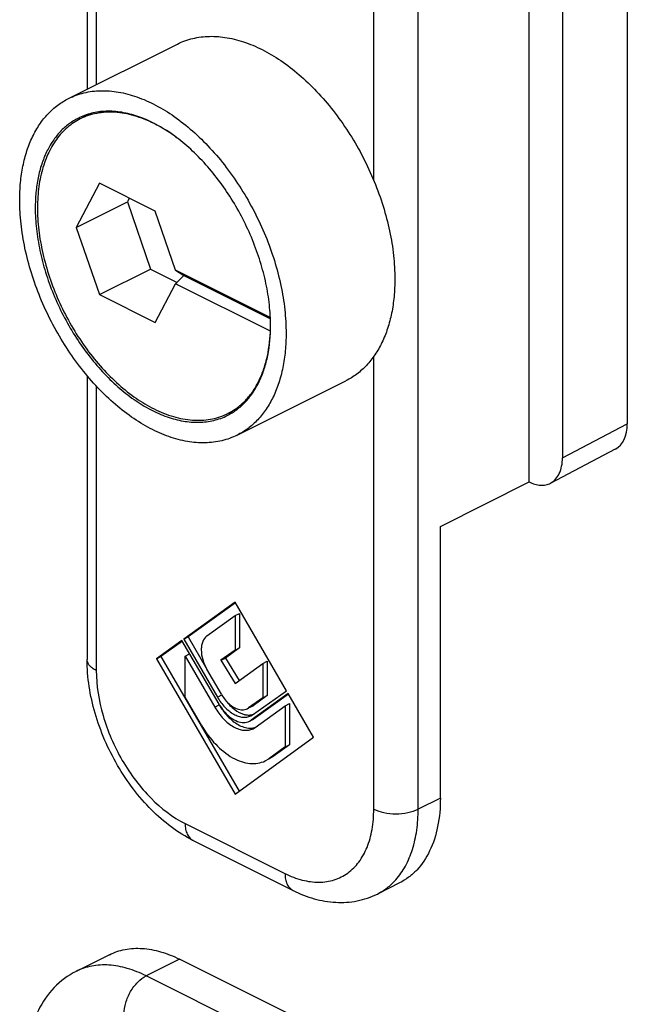
# Model space of a CAD drawing. Units: millimetres. Extents: x -1007 to 182, y -43 to 805.
# Drawn here: x -156 to -136, y 331 to 363 of the extents above; entities that cross this region are included whole.
import ezdxf

# ---------------------------------------------------------------- set-up
doc = ezdxf.new("R2010")
doc.units = ezdxf.units.MM
doc.header["$LTSCALE"] = 23.1
doc.layers.add('COMPONENTI_DI_ASSIEME', color=7, linetype='CONTINUOUS')

msp = doc.modelspace()

# ---------------------------------------------------------------- linework, layer by layer
at = {"layer": 'COMPONENTI_DI_ASSIEME', "color": 7, "linetype": 'Continuous'}
for p, q in [((-153.539, 367.586), (-153.539, 360.299)), ((-136.332, 365.139), (-136.332, 349.637)), ((-139.458, 347.78), (-139.458, 364.581)), ((-138.397, 364.05), (-138.397, 348.548)), ((-154.127, 360.005), (-150.662, 361.738)), ((-153.405, 359.528), (-153.756, 359.352)), ((-153.146, 357.3), (-153.883, 355.894)), ((-151.368, 356.411), (-153.146, 357.3)), ((-152.195, 356.825), (-152.257, 356.707)), ((-153.883, 355.894), (-152.257, 356.707)), ((-152.257, 356.707), (-151.519, 354.563)), ((-150.72, 354.529), (-151.368, 356.411)), ((-153.883, 355.894), (-153.146, 353.75)), ((-153.146, 353.75), (-151.519, 354.563)), ((-151.519, 354.563), (-150.674, 354.14)), ((-150.72, 354.529), (-150.454, 354.356)), ((-147.703, 353.02), (-150.72, 354.529)), ((-150.454, 354.356), (-150.72, 354.096)), ((-150.454, 354.356), (-147.702, 352.98)), ((-151.368, 352.861), (-150.72, 354.096)), ((-147.7, 352.586), (-150.72, 354.096)), ((-153.146, 353.75), (-151.368, 352.861)), ((-153.539, 351.172), (-153.539, 342.125)), ((-148.76, 349.272), (-145.295, 351.004)), ((-148.712, 350.135), (-149.06, 349.96)), ((-138.777, 347.743), (-136.711, 348.831)), ((-142.286, 346.365), (-139.458, 347.78)), ((-142.286, 337.705), (-142.286, 346.365)), ((-148.827, 343.954), (-150.459, 342.772)), ((-147.189, 341.128), (-148.827, 343.954)), ((-148.812, 343.933), (-150.317, 342.842)), ((-149.723, 342.873), (-148.827, 343.522)), ((-148.827, 343.522), (-148.686, 343.593)), ((-148.827, 343.522), (-148.827, 342.422)), ((-148.686, 343.593), (-148.686, 342.493)), ((-150.517, 342.729), (-151.328, 342.142)), ((-150.502, 342.708), (-151.186, 342.212)), ((-149.337, 340.697), (-150.517, 342.729)), ((-150.459, 342.772), (-150.317, 342.842)), ((-150.459, 342.772), (-149.386, 340.922)), ((-150.317, 342.842), (-149.754, 341.871)), ((-148.827, 342.422), (-149.277, 342.097)), ((-148.686, 342.493), (-149.135, 342.167)), ((-148.827, 342.422), (-148.686, 342.493)), ((-151.328, 342.142), (-151.186, 342.212)), ((-151.328, 342.142), (-148.827, 337.829)), ((-151.186, 342.212), (-148.699, 337.922)), ((-150.417, 342.232), (-150.276, 342.303)), ((-150.417, 340.921), (-150.417, 342.232)), ((-150.417, 342.232), (-149.47, 340.601)), ((-149.277, 342.097), (-149.135, 342.167)), ((-149.277, 342.097), (-148.827, 341.358)), ((-149.135, 342.167), (-148.699, 341.451)), ((-147.943, 341.999), (-147.802, 342.07)), ((-147.802, 342.07), (-147.802, 340.97)), ((-149.26, 341.013), (-149.723, 341.811)), ((-148.827, 341.358), (-147.943, 341.999)), ((-147.943, 341.999), (-147.943, 340.899)), ((-148.268, 340.363), (-147.189, 341.128)), ((-149.899, 340.031), (-150.417, 340.921)), ((-147.943, 340.899), (-148.394, 340.58)), ((-147.138, 341.041), (-148.317, 340.187)), ((-147.802, 340.97), (-148.253, 340.65)), ((-147.123, 341.02), (-148.176, 340.258)), ((-147.943, 340.899), (-147.802, 340.97)), ((-146.327, 339.641), (-147.138, 341.041)), ((-148.44, 340.552), (-148.394, 340.58)), ((-148.394, 340.58), (-148.253, 340.65)), ((-148.298, 340.623), (-148.392, 340.576)), ((-148.253, 340.65), (-148.299, 340.623)), ((-148.185, 339.958), (-147.235, 340.646)), ((-147.235, 340.646), (-147.094, 340.717)), ((-147.235, 340.646), (-147.235, 339.335)), ((-147.094, 340.717), (-147.094, 339.406)), ((-148.371, 340.154), (-148.317, 340.187)), ((-148.327, 340.327), (-148.268, 340.363)), ((-148.23, 340.225), (-148.315, 340.182)), ((-148.176, 340.258), (-148.23, 340.226)), ((-148.252, 339.917), (-148.185, 339.958)), ((-148.827, 337.829), (-146.327, 339.641)), ((-147.235, 339.335), (-147.755, 338.959)), ((-147.094, 339.406), (-147.614, 339.029)), ((-147.235, 339.335), (-147.094, 339.406)), ((-147.868, 338.89), (-147.755, 338.959)), ((-147.727, 338.961), (-147.75, 338.949)), ((-147.614, 339.029), (-147.727, 338.961)), ((-150.158, 336.352), (-146.976, 334.761)), ((-143.586, 335.001), (-144.293, 334.647)), ((-152.831, 332.712), (-153.892, 332.182)), ((-147.201, 330.873), (-150.595, 332.57))]:
    msp.add_line(p, q, dxfattribs=at)
at = {"layer": 'COMPONENTI_DI_ASSIEME', "color": 9, "linetype": 'Continuous'}
for p, q in [((-153.247, 367.232), (-153.247, 360.445)), ((-144.408, 357.391), (-144.408, 362.813)), ((-142.994, 337.352), (-142.994, 362.813)), ((-144.408, 337.352), (-144.408, 351.78)), ((-153.247, 350.838), (-153.247, 341.771)), ((-138.397, 348.548), (-136.332, 349.637)), ((-149.386, 340.922), (-149.245, 340.992)), ((-149.47, 340.601), (-149.328, 340.672)), ((-148.269, 340.211), (-148.176, 340.258)), ((-147.755, 338.959), (-147.614, 339.029)), ((-142.286, 337.705), (-142.994, 337.352)), ((-150.418, 336.893), (-147.236, 335.302)), ((-150.595, 332.57), (-151.656, 332.04)), ((-148.262, 330.343), (-151.656, 332.04))]:
    msp.add_line(p, q, dxfattribs=at)
at = {"layer": 'COMPONENTI_DI_ASSIEME', "color": 7, "linetype": 'Continuous'}
for centre, radius, start, end in [((-152.925, 357.601), 1.988, 115.3749, 116.5627), ((-152.904, 352.792), 5.208, 357.414, 357.7269), ((-149.94, 351.72), 1.967, 295.4887, 296.5639), ((-149.962, 351.675), 1.987, 296.5628, 297.7362), ((-147.57, 341.691), 2.032, 210.0931, 215.7927)]:
    msp.add_arc(centre, radius, start, end, dxfattribs=at)
msp.add_ellipse((-137.393, 350.167), major_axis=(-0.671, 1.342), ratio=0.612414, start_param=-3.128761, end_param=-2.255885, dxfattribs=at)
for points, knots in [([(-150.662, 361.738), (-150.585, 361.776), (-150.425, 361.845), (-150.087, 361.946), (-149.632, 362.002), (-149.06, 361.954), (-148.47, 361.795), (-147.873, 361.53), (-147.278, 361.163), (-146.698, 360.702), (-146.144, 360.157), (-145.625, 359.538), (-145.153, 358.857), (-144.736, 358.127), (-144.383, 357.363), (-144.1, 356.579), (-143.893, 355.791), (-143.766, 355.014), (-143.736, 354.5), (-143.736, 354.25)], [0, 0, 0, 0, 0.022307, 0.044797, 0.090944, 0.139707, 0.191914, 0.247997, 0.308029, 0.371786, 0.438812, 0.50847, 0.579997, 0.652546, 0.725223, 0.797131, 0.867405, 0.935254, 1, 1, 1, 1]), ([(-155.686, 356.76), (-155.686, 356.947), (-155.67, 357.313), (-155.594, 357.842), (-155.467, 358.333), (-155.29, 358.78), (-155.065, 359.176), (-154.795, 359.517), (-154.483, 359.799), (-154.248, 359.944), (-154.127, 360.005)], [0, 0, 0, 0, 0.148361, 0.289413, 0.422924, 0.549127, 0.668629, 0.782515, 0.892331, 1, 1, 1, 1]), ([(-154.127, 360.005), (-154.049, 360.044), (-153.89, 360.112), (-153.552, 360.214), (-153.096, 360.27), (-152.525, 360.222), (-151.935, 360.063), (-151.337, 359.797), (-150.743, 359.43), (-150.163, 358.97), (-149.608, 358.425), (-149.09, 357.806), (-148.618, 357.124), (-148.201, 356.394), (-147.848, 355.63), (-147.565, 354.846), (-147.358, 354.058), (-147.231, 353.282), (-147.201, 352.768), (-147.201, 352.517)], [0, 0, 0, 0, 0.022307, 0.044797, 0.090944, 0.139707, 0.191914, 0.247997, 0.308029, 0.371786, 0.438812, 0.50847, 0.579997, 0.652546, 0.725223, 0.797131, 0.867405, 0.935254, 1, 1, 1, 1]), ([(-153.814, 359.379), (-153.921, 359.325), (-154.129, 359.197), (-154.404, 358.948), (-154.643, 358.647), (-154.841, 358.296), (-154.997, 357.902), (-155.11, 357.468), (-155.177, 357.001), (-155.191, 356.678), (-155.191, 356.512)], [0, 0, 0, 0, 0.107669, 0.217485, 0.331371, 0.450873, 0.577076, 0.710587, 0.851639, 1, 1, 1, 1]), ([(-153.756, 359.352), (-153.83, 359.315), (-153.973, 359.232), (-154.242, 359.027), (-154.538, 358.7), (-154.812, 358.217), (-155.004, 357.654), (-155.111, 357.022), (-155.132, 356.336), (-155.066, 355.613), (-154.915, 354.867), (-154.684, 354.116), (-154.376, 353.379), (-153.999, 352.67), (-153.562, 352.008), (-153.075, 351.407), (-152.549, 350.882), (-151.997, 350.443), (-151.605, 350.208), (-151.408, 350.11)], [0, 0, 0, 0, 0.022378, 0.044973, 0.09154, 0.141155, 0.194696, 0.252539, 0.314621, 0.38053, 0.449593, 0.520948, 0.593604, 0.666507, 0.738587, 0.808818, 0.876273, 0.940179, 1, 1, 1, 1]), ([(-147.696, 352.765), (-147.696, 352.985), (-147.722, 353.436), (-147.833, 354.118), (-148.014, 354.81), (-148.261, 355.499), (-148.57, 356.171), (-148.934, 356.813), (-149.347, 357.413), (-149.801, 357.96), (-150.287, 358.442), (-150.796, 358.851), (-151.317, 359.178), (-151.842, 359.417), (-152.361, 359.563), (-152.865, 359.613), (-153.342, 359.563), (-153.639, 359.462), (-153.777, 359.397)], [0, 0, 0, 0, 0.064636, 0.132356, 0.202492, 0.274264, 0.34682, 0.419273, 0.490742, 0.560387, 0.627449, 0.691295, 0.751463, 0.807715, 0.860103, 0.909028, 0.955276, 1, 1, 1, 1]), ([(-151.408, 359.203), (-151.611, 359.304), (-152.016, 359.468), (-152.544, 359.567), (-152.946, 359.569), (-153.231, 359.535), (-153.503, 359.464), (-153.674, 359.393), (-153.756, 359.352)], [0, 0, 0, 0, 0.278951, 0.53478, 0.655555, 0.772579, 0.886969, 1, 1, 1, 1]), ([(-150.668, 358.741), (-150.728, 358.786), (-150.964, 358.956), (-151.215, 359.106), (-151.408, 359.203)], [0, 0, 0, 0, 0.258611, 1, 1, 1, 1]), ([(-148.76, 349.272), (-148.837, 349.233), (-148.997, 349.165), (-149.335, 349.063), (-149.79, 349.008), (-150.362, 349.055), (-150.952, 349.214), (-151.55, 349.48), (-152.144, 349.847), (-152.724, 350.307), (-153.279, 350.852), (-153.797, 351.471), (-154.269, 352.153), (-154.686, 352.883), (-155.039, 353.647), (-155.322, 354.431), (-155.529, 355.219), (-155.656, 355.995), (-155.686, 356.509), (-155.686, 356.76)], [0, 0, 0, 0, 0.022307, 0.044797, 0.090944, 0.139707, 0.191914, 0.247997, 0.308029, 0.371786, 0.438812, 0.50847, 0.579997, 0.652546, 0.725223, 0.797131, 0.867405, 0.935254, 1, 1, 1, 1]), ([(-155.191, 356.512), (-155.191, 356.291), (-155.164, 355.837), (-155.052, 355.151), (-154.87, 354.455), (-154.62, 353.763), (-154.308, 353.087), (-153.94, 352.443), (-153.522, 351.841), (-153.065, 351.294), (-152.575, 350.812), (-152.062, 350.406), (-151.537, 350.082), (-151.009, 349.847), (-150.488, 349.707), (-149.983, 349.665), (-149.506, 349.723), (-149.21, 349.83), (-149.073, 349.898)], [0, 0, 0, 0, 0.064751, 0.132605, 0.202884, 0.274797, 0.34748, 0.420033, 0.491566, 0.561229, 0.62826, 0.692022, 0.752058, 0.808145, 0.860356, 0.909122, 0.955272, 1, 1, 1, 1]), ([(-143.736, 354.25), (-143.736, 354.062), (-143.752, 353.697), (-143.828, 353.167), (-143.956, 352.676), (-144.132, 352.23), (-144.357, 351.834), (-144.627, 351.492), (-144.939, 351.211), (-145.174, 351.065), (-145.295, 351.004)], [0, 0, 0, 0, 0.148361, 0.289413, 0.422924, 0.549127, 0.668629, 0.782515, 0.892331, 1, 1, 1, 1]), ([(-149.037, 349.917), (-148.932, 349.972), (-148.73, 350.103), (-148.461, 350.353), (-148.229, 350.654), (-148.036, 351.002), (-147.884, 351.393), (-147.735, 351.979), (-147.696, 352.447), (-147.696, 352.765)], [0, 0, 0, 0, 0.107615, 0.217544, 0.331625, 0.451323, 0.577664, 0.711214, 1, 1, 1, 1]), ([(-149.06, 349.96), (-148.96, 350.01), (-148.767, 350.129), (-148.508, 350.355), (-148.281, 350.628), (-148.088, 350.944), (-147.932, 351.3), (-147.77, 351.835), (-147.714, 352.264), (-147.701, 352.557)], [0, 0, 0, 0, 0.109097, 0.220118, 0.334809, 0.45461, 0.58058, 0.713373, 1, 1, 1, 1]), ([(-147.201, 352.517), (-147.201, 352.33), (-147.217, 351.964), (-147.293, 351.435), (-147.42, 350.944), (-147.597, 350.498), (-147.822, 350.101), (-148.091, 349.76), (-148.404, 349.478), (-148.639, 349.333), (-148.76, 349.272)], [0, 0, 0, 0, 0.148361, 0.289413, 0.422924, 0.549127, 0.668629, 0.782515, 0.892331, 1, 1, 1, 1]), ([(-151.408, 350.11), (-151.209, 350.01), (-150.81, 349.848), (-150.291, 349.748), (-149.895, 349.742), (-149.613, 349.773), (-149.345, 349.838), (-149.175, 349.905), (-149.093, 349.944)], [0, 0, 0, 0, 0.278686, 0.534626, 0.655518, 0.772642, 0.887064, 1, 1, 1, 1]), ([(-138.777, 347.743), (-138.717, 347.774), (-138.604, 347.863), (-138.484, 348.052), (-138.412, 348.287), (-138.397, 348.458), (-138.397, 348.548)], [0, 0, 0, 0, 0.217159, 0.45072, 0.710736, 1, 1, 1, 1]), ([(-139.458, 347.78), (-139.399, 347.75), (-139.281, 347.703), (-139.1, 347.67), (-138.929, 347.681), (-138.824, 347.718), (-138.777, 347.743)], [0, 0, 0, 0, 0.279364, 0.535508, 0.772798, 1, 1, 1, 1]), ([(-149.723, 342.873), (-149.783, 342.829), (-149.854, 342.727), (-149.896, 342.569), (-149.911, 342.374), (-149.867, 342.11), (-149.78, 341.909), (-149.723, 341.811)], [0, 0, 0, 0, 0.193896, 0.306154, 0.429674, 0.704654, 1, 1, 1, 1]), ([(-150.158, 336.352), (-150.65, 336.597), (-151.334, 337.122), (-152.085, 337.988), (-152.586, 338.739), (-152.996, 339.553), (-153.397, 340.667), (-153.539, 341.549), (-153.539, 342.125)], [0, 0, 0, 0, 0.235988, 0.362229, 0.491921, 0.622861, 0.752649, 1, 1, 1, 1]), ([(-149.386, 340.922), (-149.32, 340.807), (-149.169, 340.602), (-148.93, 340.404), (-148.728, 340.311), (-148.585, 340.278), (-148.449, 340.281), (-148.365, 340.308), (-148.327, 340.327)], [0, 0, 0, 0, 0.30176, 0.573231, 0.693586, 0.803201, 0.904098, 1, 1, 1, 1]), ([(-149.26, 341.013), (-149.249, 340.993), (-149.203, 340.918), (-149.149, 340.847), (-149.105, 340.797)], [0, 0, 0, 0, 0.253777, 1, 1, 1, 1]), ([(-149.122, 340.809), (-149.041, 340.702), (-148.867, 340.521), (-148.642, 340.399), (-148.532, 340.371)], [0, 0, 0, 0, 0.540133, 1, 1, 1, 1]), ([(-149.47, 340.601), (-149.393, 340.469), (-149.22, 340.233), (-148.945, 340.006), (-148.714, 339.899), (-148.549, 339.861), (-148.392, 339.864), (-148.296, 339.895), (-148.252, 339.917)], [0, 0, 0, 0, 0.301767, 0.573272, 0.693617, 0.803253, 0.904113, 1, 1, 1, 1]), ([(-149.337, 340.697), (-149.324, 340.674), (-149.269, 340.585), (-149.206, 340.501), (-149.155, 340.443)], [0, 0, 0, 0, 0.253777, 1, 1, 1, 1]), ([(-149.219, 340.502), (-149.127, 340.375), (-148.929, 340.158), (-148.672, 340.006), (-148.544, 339.967)], [0, 0, 0, 0, 0.538028, 1, 1, 1, 1]), ([(-149.105, 340.797), (-149.055, 340.741), (-148.95, 340.643), (-148.774, 340.543), (-148.598, 340.504), (-148.486, 340.529), (-148.44, 340.552)], [0, 0, 0, 0, 0.299315, 0.564787, 0.794456, 1, 1, 1, 1]), ([(-149.155, 340.443), (-149.096, 340.377), (-148.972, 340.261), (-148.765, 340.143), (-148.557, 340.098), (-148.426, 340.127), (-148.371, 340.154)], [0, 0, 0, 0, 0.299315, 0.564787, 0.794456, 1, 1, 1, 1]), ([(-148.532, 340.371), (-148.519, 340.368), (-148.47, 340.357), (-148.42, 340.352), (-148.383, 340.352)], [0, 0, 0, 0, 0.259013, 1, 1, 1, 1]), ([(-148.383, 340.352), (-148.372, 340.352), (-148.326, 340.354), (-148.281, 340.362), (-148.249, 340.372)], [0, 0, 0, 0, 0.256036, 1, 1, 1, 1]), ([(-149.899, 340.031), (-149.772, 339.811), (-149.483, 339.417), (-149.024, 339.038), (-148.638, 338.86), (-148.363, 338.797), (-148.102, 338.802), (-147.941, 338.854), (-147.868, 338.89)], [0, 0, 0, 0, 0.301767, 0.573275, 0.693622, 0.803258, 0.904116, 1, 1, 1, 1]), ([(-148.544, 339.967), (-148.482, 339.948), (-148.358, 339.925), (-148.233, 339.942), (-148.177, 339.961)], [0, 0, 0, 0, 0.522169, 1, 1, 1, 1]), ([(-142.286, 337.705), (-142.286, 337.401), (-142.336, 336.822), (-142.582, 336.03), (-142.935, 335.491), (-143.289, 335.173), (-143.485, 335.051), (-143.586, 335.001)], [0, 0, 0, 0, 0.289492, 0.549117, 0.782184, 0.892168, 1, 1, 1, 1]), ([(-146.976, 334.761), (-146.761, 334.653), (-146.318, 334.477), (-145.622, 334.355), (-144.931, 334.399), (-144.495, 334.546), (-144.293, 334.647)], [0, 0, 0, 0, 0.259782, 0.510712, 0.756447, 1, 1, 1, 1]), ([(-152.831, 332.712), (-152.674, 332.791), (-152.328, 332.906), (-151.766, 332.934), (-151.174, 332.823), (-150.788, 332.667), (-150.595, 332.57)], [0, 0, 0, 0, 0.227113, 0.464674, 0.720812, 1, 1, 1, 1]), ([(-153.892, 332.182), (-154.15, 332.053), (-154.627, 331.697), (-155.135, 330.955), (-155.427, 330.073), (-155.484, 329.445), (-155.484, 329.124)], [0, 0, 0, 0, 0.238938, 0.481775, 0.733769, 1, 1, 1, 1])]:
    msp.add_open_spline(points, degree=3, knots=knots, dxfattribs=at)
at = {"layer": 'COMPONENTI_DI_ASSIEME', "color": 9, "linetype": 'Continuous'}
for points, knots in [([(-153.247, 341.771), (-153.29, 341.793), (-153.368, 341.839), (-153.464, 341.925), (-153.525, 342.021), (-153.539, 342.091), (-153.539, 342.125)], [0, 0, 0, 0, 0.302291, 0.565549, 0.793458, 1, 1, 1, 1]), ([(-153.247, 341.771), (-153.247, 341.288), (-153.08, 340.285), (-152.576, 339.117), (-152.008, 338.26), (-151.383, 337.534), (-150.82, 337.094), (-150.418, 336.893)], [0, 0, 0, 0, 0.246621, 0.511519, 0.643357, 0.770489, 1, 1, 1, 1]), ([(-147.236, 335.302), (-147.06, 335.214), (-146.708, 335.076), (-146.168, 335), (-145.662, 335.073), (-145.216, 335.298), (-144.856, 335.662), (-144.596, 336.143), (-144.439, 336.719), (-144.408, 337.135), (-144.408, 337.352)], [0, 0, 0, 0, 0.134876, 0.257159, 0.370289, 0.480082, 0.593389, 0.715991, 0.851241, 1, 1, 1, 1]), ([(-144.408, 337.352), (-144.306, 337.301), (-144.071, 337.228), (-143.701, 337.193), (-143.33, 337.228), (-143.096, 337.301), (-142.994, 337.352)], [0, 0, 0, 0, 0.235399, 0.5, 0.764601, 1, 1, 1, 1]), ([(-143.706, 335.101), (-143.588, 335.234), (-143.376, 335.541), (-143.154, 336.079), (-143.021, 336.693), (-142.994, 337.127), (-142.994, 337.352)], [0, 0, 0, 0, 0.221451, 0.460479, 0.719919, 1, 1, 1, 1]), ([(-150.418, 336.893), (-150.418, 336.832), (-150.408, 336.716), (-150.359, 336.558), (-150.276, 336.431), (-150.199, 336.372), (-150.158, 336.352)], [0, 0, 0, 0, 0.28956, 0.549639, 0.782834, 1, 1, 1, 1]), ([(-147.236, 335.302), (-147.236, 335.241), (-147.226, 335.125), (-147.177, 334.967), (-147.094, 334.84), (-147.017, 334.781), (-146.976, 334.761)], [0, 0, 0, 0, 0.28956, 0.549639, 0.782834, 1, 1, 1, 1]), ([(-144.293, 334.647), (-144.183, 334.702), (-143.972, 334.835), (-143.79, 335.007), (-143.706, 335.101)], [0, 0, 0, 0, 0.494242, 1, 1, 1, 1]), ([(-151.656, 332.04), (-151.849, 332.136), (-152.235, 332.292), (-152.826, 332.404), (-153.389, 332.375), (-153.735, 332.26), (-153.892, 332.182)], [0, 0, 0, 0, 0.279144, 0.535243, 0.772833, 1, 1, 1, 1]), ([(-152.363, 330.82), (-152.363, 330.941), (-152.321, 331.192), (-152.17, 331.541), (-151.948, 331.839), (-151.756, 331.989), (-151.656, 332.04)], [0, 0, 0, 0, 0.246823, 0.511783, 0.770296, 1, 1, 1, 1])]:
    msp.add_open_spline(points, degree=3, knots=knots, dxfattribs=at)

doc.saveas('drawing.dxf')
